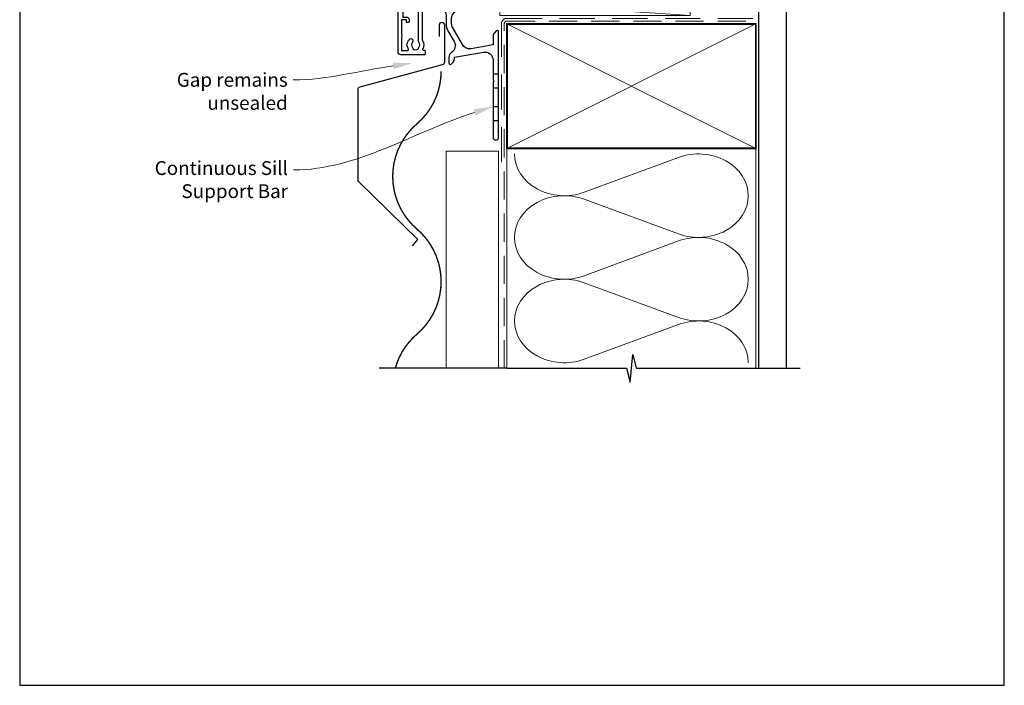
# Model space of a CAD drawing. Units: millimetres. Extents: x 23 to 1863, y -511 to 568.
# Drawn here: x 23 to 379, y -511 to -271 of the extents above; entities that cross this region are included whole.
import ezdxf

# ---------------------------------------------------------------- set-up
doc = ezdxf.new("R2010")
doc.units = ezdxf.units.MM
doc.header["$MEASUREMENT"] = 0
doc.linetypes.add('DASHED', pattern=[19.05, 12.7, -6.35])
doc.layers.get('Defpoints').update_dxf_attribs({"color": 1})
for name, color, linetype in [('26060$0$APL Hatch', 253, 'Continuous'), ('26060$0$APL Joinery', 2, 'Continuous'), ('APL Joinery', 2, 'Continuous')]:
    doc.layers.add(name, color=color, linetype=linetype)
doc.layers.get('26060$0$APL Hatch').off()
doc.styles.add('General notes', font='arial.ttf', dxfattribs={"height": 3.5})

# ---------------------------------------------------------------- blocks, each defined once
blk = doc.blocks.new('*U93')
at = {"layer": 'APL Joinery', "color": 250, "lineweight": 5}
blk.add_line((68.3, 2), (-0.51, 6.6), dxfattribs=at)
at = {"layer": 'APL Joinery', "color": 2, "lineweight": 25, "flags": 128}
blk.add_lwpolyline([(-19.33, -3.47), (-17.1, -7.34, -0.400906), (-18.08, -11.37, 0.255755), (-19, -13.05), (-19, -15.2, 0.668179), (-18.15, -15.55), (-17.59, -14.99, 0.198912), (-17, -13.58), (-17, -13.05), (-6.52, -11.21, -0.466308), (-3, -14.16), (-3, -21.08, 0.198912), (-2.94, -21.22), (-2.6, -21.56), (-2.94, -21.9, 0.198912), (-3, -22.04), (-3, -42, 1), (-1, -42), (-1, -3.86, 0.668179), (-1.85, -3.5), (-2.41, -4.06, 0.198912), (-3, -5.48), (-3, -8.55), (-10.99, -9.96, -0.315299), (-14.11, -8.51), (-17.6, -2.47, -0.131652), (-18, -0.97), (-18, 1, -0.414214), (-15, 4), (-14.1, 4, 0.198912), (-13.93, 4.07), (-11.85, 6.15, 0.668179), (-12.21, 7), (-25.8, 7, 1), (-25.8, 5), (-23, 5, -0.414214), (-20, 2), (-20, -0.97, 0.131652)], format="xyb", close=True, dxfattribs=at)
at = {"layer": 'APL Joinery', "color": 7, "lineweight": 15}
blk.add_lwpolyline([(68.3, 6.6), (-0.51, 6.6), (-0.51, 2), (68.3, 2)], close=True, dxfattribs=at)
at = {"layer": 'APL Joinery', "color": 2, "lineweight": 25, "ltscale": 10}
for points in [[(-3, -19.06), (-1, -19.06)], [(-3, -24.06), (-1, -24.06)], [(-3, -30.86), (-1, -30.86)], [(-3, -35.86), (-1, -35.86)]]:
    blk.add_lwpolyline(points, dxfattribs=at)
blk = doc.blocks.new('26060$0$19706')
at = {"layer": '26060$0$APL Joinery'}
for points in [[(-31.01, -15.04, 0.19915), (-31.52, -14.86, -0.290157), (-31.52, -12.94, 0.19915), (-31.01, -12.76, -0.375946), (-29, -12.74, 0.550947), (-27.79, -12.37), (-26.5, -12.37, 0.414214), (-25.5, -11.37), (-25.5, -8.7, -0.414214), (-25.2, -8.4), (-24.29, -8.4, -0.361398), (-24, -8.65, 0.265514), (-23.8, -8.87), (-22.4, -9.38, 0.548619), (-22, -9.07), (-22.21, -6.69, 0.176327), (-22.3, -6.5), (-22.62, -6.18, 0.57735), (-23.04, -6.29), (-23.07, -6.4, -0.267949), (-23.25, -6.58), (-25.16, -7.09, -0.065543), (-25.24, -7.1), (-25.4, -7.1, -0.6885), (-25.6, -6.58, 0.213422), (-25.5, -6.35), (-25.5, -3.14, 0.063254), (-25.51, -3.06), (-25.69, -2.35, -0.490314), (-25.5, -2.1), (-24.98, -2.1, -0.137872), (-24.83, -2.14), (-23.57, -2.91, 0.361115), (-23.47, -3.21), (-23.38, -3.27, 0.585524), (-23, -3.05), (-23, -1.48, 0.261413), (-23.48, -0.62), (-23.8, -0.43, -0.561174), (-23.8, 0.43), (-23.48, 0.62, 0.261413), (-23, 1.48), (-23, 3.05, 0.585524), (-23.38, 3.27), (-23.47, 3.21, 0.361115), (-23.57, 2.91), (-24.83, 2.14, -0.137872), (-24.98, 2.1), (-25.5, 2.1, -0.490314), (-25.69, 2.35), (-25.51, 3.06, 0.063254), (-25.5, 3.14), (-25.5, 6.35, 0.213422), (-25.6, 6.58, -0.6885), (-25.4, 7.1), (-25.24, 7.1, -0.065543), (-25.16, 7.09), (-23.25, 6.58, -0.267949), (-23.07, 6.4), (-23.04, 6.29, 0.57735), (-22.62, 6.18), (-22.3, 6.5, 0.176327), (-22.21, 6.69), (-22, 9.07, 0.548619), (-22.4, 9.38), (-23.8, 8.87, 0.265514), (-24, 8.65, -0.361398), (-24.29, 8.4), (-27.2, 8.4, 0.414214), (-27.5, 8.1), (-27.5, -4.4), (-29, -4.4, 0.414214), (-29.3, -4.7), (-29.3, -5.15, 0.414214), (-28.55, -5.9), (-27.5, -5.9), (-27.5, -10.27, -0.414214), (-27.8, -10.57), (-30, -10.57, 0.204511), (-32.4, -11.6), (-46.7, -11.6, -0.414214), (-47.7, -10.6), (-47.7, -5.9), (-45.45, -5.9, 0.414214), (-44.7, -5.15), (-44.7, -4.7, 0.414214), (-45, -4.4), (-47.7, -4.4), (-47.7, 5.1), (-46.8, 5.1, 0.414214), (-46.5, 5.4), (-46.5, 8.3, 0.414214), (-46.8, 8.6), (-50.2, 8.6, 0.414214), (-50.5, 8.3), (-50.5, -39.4, 0.414214), (-49.5, -40.4), (-40.8, -40.4, 0.414214), (-40.5, -40.1), (-40.5, -39.2, 0.414214), (-40.8, -38.9), (-41.14, -38.9, -0.581716), (-41.4, -38.45, 0.291538), (-41.5, -35.2), (-41.5, -17.7, -0.414214), (-41.2, -17.4), (-25.7, -17.4), (-25.7, -20.1, 0.414214), (-25.4, -20.4), (-24.8, -20.4, 0.414214), (-24.5, -20.1), (-24.5, -16.9, 0.414214), (-25.5, -15.9), (-27.47, -15.9, -0.407693), (-27.77, -15.61, 0.63384), (-29, -15.06, -0.375946)], [(-45.16, -35.9, 0.375946), (-45.14, -37.91, -0.19915), (-44.96, -38.42, 0.290157), (-43.04, -38.42, -0.19915), (-42.86, -37.91, 0.375946), (-42.84, -35.9, -0.249552), (-43, -35.22), (-43, -17.7, -0.414214), (-41.2, -15.9), (-33.17, -15.9, 0.566802), (-32.91, -15.46, -0.15911), (-33.27, -13.44, 0.45564), (-33.57, -13.1), (-47.7, -13.1, 0.414214), (-48.7, -14.1), (-48.7, -26.9), (-47.2, -26.9, -0.414214), (-46.4, -27.7), (-46.4, -28.6, -0.414214), (-46.7, -28.9), (-47, -28.9, -0.414214), (-47.3, -28.6), (-47.3, -27.9), (-49.1, -27.9), (-49.1, -33.05, -0.57735), (-49.1, -33.75), (-49.1, -38.9), (-46.86, -38.9, 0.581719), (-46.6, -38.45, -0.096068), (-46.99, -37.36, -0.671225), (-46.99, -36.44, -0.140327), (-46.29, -34.93, -1)]]:
    blk.add_lwpolyline(points, format="xyb", close=True, dxfattribs=at)

msp = doc.modelspace()

# ---------------------------------------------------------------- linework, layer by layer
at = {"layer": 'APL Joinery', "color": 250, "lineweight": 5}
for p, q in [((227.29, -333.19), (261.42, -320.64)), ((261.42, -348.28), (227.29, -335.73)), ((227.29, -363.37), (261.42, -350.81)), ((261.42, -378.45), (227.29, -365.9)), ((227.29, -393.54), (261.42, -380.99))]:
    msp.add_line(p, q, dxfattribs=at)
at = {"layer": 'APL Joinery', "color": 7, "lineweight": 25, "const_width": 0.4}
msp.add_lwpolyline([(300.36, -396.81), (300.36, -254.78), (290.36, -254.78), (290.36, -396.81)], dxfattribs=at)
at = {"layer": 'APL Joinery', "color": 7, "linetype": 'DASHED', "lineweight": 13}
msp.add_lwpolyline([(197.36, -322.38), (197.36, -272.38, -0.414214), (199.36, -270.38), (288.91, -270.38)], format="xyb", dxfattribs=at)
at = {"layer": 'APL Joinery', "color": 7, "lineweight": 30}
msp.add_lwpolyline([(165.21, -352.52), (167.16, -350.24), (145.82, -329.48, -0.202562), (145.51, -328.77), (145.51, -296.05, -0.339454), (146.26, -295.09), (176.12, -287.08, 0.339454), (176.86, -286.12), (176.86, -272.89, 0.414214), (175.86, -271.89), (175.86, -271.89, 0.414214), (174.86, -272.89), (174.86, -276.89)], format="xyb", dxfattribs=at)
at = {"layer": 'APL Joinery', "color": 8, "linetype": 'DASHED', "lineweight": 5, "ltscale": 0.8}
msp.add_lwpolyline([(198.36, -396.81), (198.36, -272.38, -0.414214), (199.36, -271.38), (288.36, -271.38)], format="xyb", dxfattribs=at)
at = {"layer": 'APL Joinery', "color": 7, "lineweight": 35, "const_width": 0.7}
msp.add_lwpolyline([(199.36, -272.38), (289.36, -272.38), (289.36, -317.38), (199.36, -317.38)], close=True, dxfattribs=at)
at = {"layer": 'APL Joinery', "color": 250, "lineweight": 5}
for points in [[(199.36, -272.38), (289.36, -317.38)], [(289.36, -272.38), (199.36, -317.38)], [(199.36, -317.38), (199.36, -396.81)], [(289.36, -317.38), (289.36, -396.81)]]:
    msp.add_lwpolyline(points, dxfattribs=at)
at = {"layer": 'APL Joinery', "color": 7, "lineweight": 30, "const_width": 0.5}
for points in [[(166.81, -308.5, 0.219199), (175.56, -289.5, 0.219199)], [(166.81, -384.5, 0.460526), (166.81, -346.5, -0.460526), (166.81, -308.5, -0.460526)], [(166.81, -384.5, 0.149107), (158.97, -396.81, 0.149107)]]:
    msp.add_lwpolyline(points, format="xyb", dxfattribs=at)
at = {"layer": 'APL Joinery', "color": 7, "lineweight": 5}
msp.add_lwpolyline([(196.36, -396.81), (196.36, -318.38), (177.36, -318.38), (177.36, -396.81)], dxfattribs=at)
at = {"layer": 'APL Joinery', "color": 9, "ltscale": 0.7}
for points in [[(199.36, -396.81), (242.61, -396.81), (243.86, -401.81), (244.86, -391.81), (246.11, -396.81), (289.36, -396.81)], [(288.36, -396.81), (305.36, -396.81)]]:
    msp.add_lwpolyline(points, dxfattribs=at)
at = {"layer": 'APL Joinery', "color": 9}
msp.add_lwpolyline([(199.36, -396.81), (153.21, -396.81)], dxfattribs=at)
at = {"layer": 'APL Joinery', "color": 250, "lineweight": 5, "extrusion": (0, 0, -1)}
for centre, major_axis, start_param, end_param in [((220.08, -319.38), (-17.97, 0), 4.299595, 6.283185), ((220.08, -349.55), (17.97, 0), 1.158003, 3.141592), ((220.08, -379.72), (-17.97, 0), 4.299595, 6.283185)]:
    msp.add_ellipse(centre, major_axis=major_axis, ratio=0.839632, start_param=start_param, end_param=end_param, dxfattribs=at)
at = {"layer": 'APL Joinery', "color": 250, "lineweight": 5}
for centre, major_axis, start_param, end_param in [((268.63, -334.46), (-17.97, 0), 3.141593, 5.125182), ((220.08, -349.55), (-17.97, 0), 4.299595, 6.283185), ((268.63, -334.46), (17.97, 0), 4.299596, 6.283185), ((268.63, -364.63), (17.97, 0), 0, 1.98359), ((220.08, -379.72), (-17.97, 0), 4.299595, 6.283185), ((268.63, -364.63), (-17.97, 0), 1.158004, 3.141593), ((268.63, -394.81), (-17.97, 0), 3.141593, 5.125182)]:
    msp.add_ellipse(centre, major_axis=major_axis, ratio=0.839632, start_param=start_param, end_param=end_param, dxfattribs=at)
at = {"layer": 'APL Joinery', "color": 7, "linetype": 'ByBlock', "lineweight": 13, "end_tangent": (-1, 0)}
for points, start_tangent in [([(158.25, -287.56), (122.09, -292.63)], (-0.9903, -0.138948)), ([(187.69, -304.36), (122.2, -325.17)], (-0.953015, -0.302922))]:
    msp.add_spline(points, degree=3, dxfattribs=dict(at, start_tangent=start_tangent))
at = {"layer": 'APL Joinery', "color": 7, "lineweight": 5}
for points in [[(158.09, -286.4), (165.18, -286.59), (158.41, -288.71)], [(187.34, -303.24), (194.36, -302.24), (188.04, -305.47)]]:
    msp.add_solid(points, dxfattribs=at)
at = {"layer": 'Defpoints', "color": 8}
msp.add_lwpolyline([(23.19, -511.34), (379.19, -511.34), (379.19, -31.06), (23.19, -31.06)], close=True, dxfattribs=at)

# ---------------------------------------------------------------- block references
at = {"layer": '26060$0$APL Hatch'}
msp.add_blockref('26060$0$19706', (210.36, -243.04), dxfattribs=at)
at = {"layer": 'APL Joinery'}
msp.add_blockref('*U93', (197.36, -271.38), dxfattribs=at)

# ---------------------------------------------------------------- texts
at = {"layer": 'APL Joinery', "color": 3, "lineweight": 5, "char_height": 5, "width": 61.542, "attachment_point": 3, "style": 'General notes'}
for s, insert in [('{\\C7;Gap remains unsealed}', (120.09, -290.09)), ('{\\C7;Continuous Sill Support Bar}', (120.2, -321.98))]:
    msp.add_mtext(s, dxfattribs=dict(at, insert=insert))

doc.saveas('drawing.dxf')
